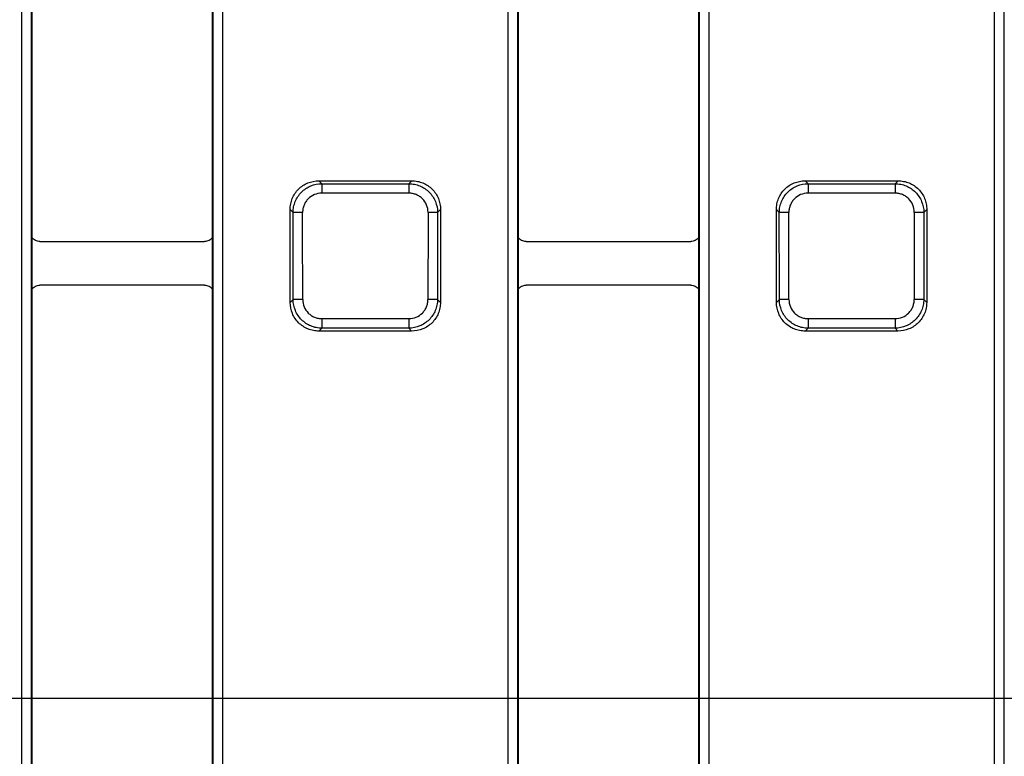
# Paper-space layout 'Лист1(2)' of a CAD drawing. Units: millimetres. Extents: x -64 to 664, y -32 to 370.
# Drawn here: x 123 to 143, y 183 to 198 of the extents above; entities that cross this region are included whole.
import ezdxf

# ---------------------------------------------------------------- set-up
doc = ezdxf.new("R2010")
doc.units = ezdxf.units.MM
doc.layers.add('FORMAT', color=7, linetype='Continuous')
doc.styles.add('SLDTEXTSTYLE1', font='TXT', dxfattribs={"width": 0.7})
doc.dimstyles.new('SLDDIMSTYLE0', dxfattribs={"dimtxt": 3.393075, "dimasz": 5, "dimexe": 0, "dimexo": 0.0625, "dimgap": 0.848269, "dimtad": 2, "dimdec": 4, "dimlfac": 5, "dimrnd": 1e-09, "dimzin": 12, "dimdsep": 46, "dimtxsty": 'SLDTEXTSTYLE1', "dimsah": 1, "dimcen": 0.09, "dimadec": 0, "dimazin": 3, "dimtfac": 1, "dimtdec": 4, "dimtofl": 0, "dimtmove": 0, "dimatfit": 3, "dimfxl": 0, "dimfrac": 2, "dimtolj": 1, "dimtzin": 12, "dimarcsym": 0})

# ---------------------------------------------------------------- blocks, each defined once
blk = doc.blocks.new('_D_4')
at = {"layer": 'FORMAT'}
for p, q in [((54.733, 184.047), (54.733, 248.278)), ((154.333, 184.047), (154.333, 248.278)), ((154.333, 247.278), (54.733, 247.278))]:
    blk.add_line(p, q, dxfattribs=at)
for points in [[(54.733, 247.278), (59.733, 246.838), (59.733, 247.718)], [(154.333, 247.278), (149.333, 247.718), (149.333, 246.838)]]:
    blk.add_solid(points, dxfattribs=at)
at = {"layer": 'FORMAT', "attachment_point": 1, "style": 'SLDTEXTSTYLE1'}
for s, insert, char_height in [('%%p', (103.639, 251.652), 3.3931), ('498', (97.121, 251.652), 3.3931), ('2', (106.746, 251.652), 3.393)]:
    blk.add_mtext(s, dxfattribs=dict(at, insert=insert, char_height=char_height))

psp = doc.layouts.new('Лист1(2)')

# ---------------------------------------------------------------- linework, layer by layer
at = {"color": 7, "linetype": 'Continuous', "lineweight": 25}
for p, q in [((128.803764, 194.69341), (128.863015, 194.634159)), ((128.803764, 194.69341), (130.714225, 194.69341)), ((128.863015, 194.634159), (128.863015, 194.438197)), ((128.863015, 194.634159), (130.654974, 194.634159)), ((130.654974, 194.634159), (130.714225, 194.69341)), ((130.654974, 194.634159), (130.654974, 194.438197)), ((138.803764, 194.69341), (138.863015, 194.634159)), ((138.803764, 194.69341), (140.714225, 194.69341)), ((138.863015, 194.634159), (138.863015, 194.438197)), ((138.863015, 194.634159), (140.654974, 194.634159)), ((140.654974, 194.634159), (140.714225, 194.69341)), ((140.654974, 194.634159), (140.654974, 194.438197)), ((130.654974, 194.438197), (128.863015, 194.438197)), ((140.654974, 194.438197), (138.863015, 194.438197)), ((128.272471, 194.042933), (128.213398, 194.102006)), ((131.30459, 194.102006), (131.245517, 194.042933)), ((138.272471, 194.042933), (138.213398, 194.102006)), ((141.30459, 194.102006), (141.245517, 194.042933)), ((123.065784, 193.446481), (126.452205, 193.446481)), ((133.065784, 193.446481), (136.452205, 193.446481)), ((126.452171, 192.548077), (123.065817, 192.548077)), ((136.452171, 192.548077), (133.065817, 192.548077)), ((128.214872, 192.194057), (128.273853, 192.253039)), ((131.244135, 192.253039), (131.303116, 192.194057)), ((138.214872, 192.194057), (138.273853, 192.253039)), ((141.244135, 192.253039), (141.303116, 192.194057)), ((128.865006, 191.860135), (130.652983, 191.860135)), ((128.865006, 191.860135), (128.865006, 191.662422)), ((130.652983, 191.860135), (130.652983, 191.662422)), ((138.865006, 191.860135), (140.652983, 191.860135)), ((138.865006, 191.860135), (138.865006, 191.662422)), ((140.652983, 191.860135), (140.652983, 191.662422)), ((128.865006, 191.662422), (128.80615, 191.603566)), ((130.711838, 191.603566), (128.80615, 191.603566)), ((130.652983, 191.662422), (128.865006, 191.662422)), ((130.711838, 191.603566), (130.652983, 191.662422)), ((138.865006, 191.662422), (138.80615, 191.603566)), ((140.711838, 191.603566), (138.80615, 191.603566)), ((140.652983, 191.662422), (138.865006, 191.662422)), ((140.711838, 191.603566), (140.652983, 191.662422))]:
    psp.add_line(p, q, dxfattribs=at)
for centre, radius, start, end in [((128.443505, 179.190078), 14.85384, 89.8999904, 90.6597457), ((131.074483, 179.190078), 14.85384, 89.3402543, 90.1000096), ((138.443505, 179.190078), 14.85384, 89.8999904, 90.6597457), ((141.074483, 179.190078), 14.85384, 89.3402543, 90.1000096), ((128.444887, 174.160298), 18.093549, 89.917896, 90.5416107), ((131.073101, 174.160298), 18.093549, 89.4583893, 90.082104), ((138.444887, 174.160298), 18.093549, 89.917896, 90.5416107), ((141.073101, 174.160298), 18.093549, 89.4583893, 90.082104)]:
    psp.add_arc(centre, radius, start, end, dxfattribs=at)
for centre, major_axis, ratio, start_param, end_param in [((158.950323, 184.047295), (0, 2077.601562), 0.017453385, 1.548215242, 1.593377412), ((159.150292, 184.047295), (0, 2077.401563), 0.017455065, 1.548215242, 1.593377412), ((90.367696, 184.047295), (0, 2077.401563), 0.017455065, 4.689807895, 4.734970066), ((90.567666, 184.047295), (0, 2077.601562), 0.017453385, 4.689807895, 4.734970066), ((168.950323, 184.047295), (0, 2077.601562), 0.017453385, 1.548215242, 1.593377412), ((169.150292, 184.047295), (0, 2077.401563), 0.017455065, 1.548215242, 1.593377412), ((100.367696, 184.047295), (0, 2077.401563), 0.017455065, 4.689807895, 4.734970066), ((100.567666, 184.047295), (0, 2077.601562), 0.017453385, 4.689807895, 4.734970066), ((178.950323, 184.047295), (0, 2077.601562), 0.017453385, 1.548215242, 1.593377412), ((179.150292, 184.047295), (0, 2077.401563), 0.017455065, 1.548215242, 1.593377412), ((159.150353, 184.047295), (0, 2076.701562), 0.017455065, 1.556049125, 1.566229103), ((90.367635, 184.047295), (0, 2076.701562), 0.017455065, 4.716956204, 4.727136183), ((169.150353, 184.047295), (0, 2076.701562), 0.017455065, 1.556049125, 1.566229103), ((100.367635, 184.047295), (0, 2076.701562), 0.017455065, 4.716956204, 4.727136183), ((-238.119522, 184.047295), (0, 2077.601562), 0.176326981, 4.716310225, 4.717228576), ((-238.113398, 184.047295), (0, 2077.901563), 0.176326981, 4.716338044, 4.717199447), ((-237.916437, 184.047295), (0, 2078.101562), 0.176310011, 4.716338044, 4.717199447), ((497.434425, 184.047295), (0, 2078.101562), 0.176310011, 1.56598586, 1.566847263), ((497.631387, 184.047295), (0, 2077.901563), 0.176326981, 1.56598586, 1.566847263), ((497.637511, 184.047295), (0, 2077.601562), 0.176326981, 1.565956732, 1.566875082), ((-228.119522, 184.047295), (0, 2077.601562), 0.176326981, 4.716310225, 4.717228576), ((-228.113398, 184.047295), (0, 2077.901563), 0.176326981, 4.716338044, 4.717199447), ((-227.916437, 184.047295), (0, 2078.101562), 0.176310011, 4.716338044, 4.717199447), ((507.434425, 184.047295), (0, 2078.101562), 0.176310011, 1.56598586, 1.566847263), ((507.631387, 184.047295), (0, 2077.901563), 0.176326981, 1.56598586, 1.566847263), ((507.637511, 184.047295), (0, 2077.601562), 0.176326981, 1.565956732, 1.566875082), ((159.150353, 184.047295), (0, 2076.701562), 0.017455065, 1.566229103, 1.566744187), ((90.367635, 184.047295), (0, 2076.701562), 0.017455065, 4.716441121, 4.716956204), ((169.150353, 184.047295), (0, 2076.701562), 0.017455065, 1.566229103, 1.566744187), ((100.367635, 184.047295), (0, 2076.701562), 0.017455065, 4.716441121, 4.716956204), ((159.150353, 184.047295), (0, 2076.701562), 0.017455065, 1.566744187, 1.574848467), ((90.367635, 184.047295), (0, 2076.701562), 0.017455065, 4.70833684, 4.716441121), ((169.150353, 184.047295), (0, 2076.701562), 0.017455065, 1.566744187, 1.574848467), ((100.367635, 184.047295), (0, 2076.701562), 0.017455065, 4.70833684, 4.716441121)]:
    psp.add_ellipse(centre, major_axis=major_axis, ratio=ratio, start_param=start_param, end_param=end_param, dxfattribs=at)
for points, knots in [([(128.213398, 194.102006), (128.213365, 194.141068), (128.217051, 194.179507), (128.23169, 194.255169), (128.242817, 194.292782), (128.27207, 194.364599), (128.290032, 194.398662), (128.332619, 194.463103), (128.357511, 194.493648), (128.412006, 194.548313), (128.441776, 194.572787), (128.506459, 194.615912), (128.540977, 194.634211), (128.647917, 194.678116), (128.725628, 194.69341), (128.803764, 194.69341)], [0, 0, 0, 0, 0.125, 0.125, 0.25, 0.25, 0.375, 0.375, 0.5, 0.5, 0.625, 0.625, 0.75, 0.75, 1, 1, 1, 1]), ([(128.272471, 194.042933), (128.272832, 194.081818), (128.27691, 194.120055), (128.292259, 194.195273), (128.303707, 194.232635), (128.333448, 194.303952), (128.351586, 194.337786), (128.394355, 194.401825), (128.41924, 194.432189), (128.473598, 194.486668), (128.503237, 194.511123), (128.567531, 194.554356), (128.601815, 194.5728), (128.708052, 194.617359), (128.785254, 194.633393), (128.863015, 194.634159)], [0, 0, 0, 0, 0.125, 0.125, 0.25, 0.25, 0.375, 0.375, 0.5, 0.5, 0.625, 0.625, 0.75, 0.75, 1, 1, 1, 1]), ([(130.654974, 194.634159), (130.693851, 194.633776), (130.732078, 194.629671), (130.807272, 194.614258), (130.844621, 194.602772), (130.91589, 194.572957), (130.949699, 194.554779), (131.013685, 194.511925), (131.044012, 194.487001), (131.098412, 194.432572), (131.122831, 194.402897), (131.165992, 194.338527), (131.184385, 194.304233), (131.228829, 194.197933), (131.244796, 194.120706), (131.245517, 194.042933)], [0, 0, 0, 0, 0.125, 0.125, 0.25, 0.25, 0.375, 0.375, 0.5, 0.5, 0.625, 0.625, 0.75, 0.75, 1, 1, 1, 1]), ([(130.714225, 194.69341), (130.753287, 194.69341), (130.791722, 194.689681), (130.867367, 194.674939), (130.904968, 194.663749), (130.976725, 194.634369), (131.010753, 194.616338), (131.075112, 194.573609), (131.105598, 194.54865), (131.160137, 194.494038), (131.184547, 194.46421), (131.227545, 194.399417), (131.245763, 194.364883), (131.274903, 194.293537), (131.286053, 194.256214), (131.300937, 194.179728), (131.304623, 194.141072), (131.30459, 194.102006)], [0, 0, 0, 0, 0.125, 0.125, 0.25, 0.25, 0.375, 0.375, 0.5, 0.5, 0.625, 0.625, 0.75, 0.75, 0.875, 0.875, 1, 1, 1, 1]), ([(138.213398, 194.102006), (138.213365, 194.141068), (138.217051, 194.179507), (138.23169, 194.255169), (138.242817, 194.292782), (138.27207, 194.364599), (138.290032, 194.398662), (138.332619, 194.463103), (138.357511, 194.493648), (138.412006, 194.548313), (138.441776, 194.572787), (138.506459, 194.615912), (138.540977, 194.634211), (138.647917, 194.678116), (138.725628, 194.69341), (138.803764, 194.69341)], [0, 0, 0, 0, 0.125, 0.125, 0.25, 0.25, 0.375, 0.375, 0.5, 0.5, 0.625, 0.625, 0.75, 0.75, 1, 1, 1, 1]), ([(138.272471, 194.042933), (138.272832, 194.081818), (138.27691, 194.120055), (138.292259, 194.195273), (138.303707, 194.232635), (138.333448, 194.303952), (138.351586, 194.337786), (138.394355, 194.401825), (138.41924, 194.432189), (138.473598, 194.486668), (138.503237, 194.511123), (138.567531, 194.554356), (138.601815, 194.5728), (138.708052, 194.617359), (138.785254, 194.633393), (138.863015, 194.634159)], [0, 0, 0, 0, 0.125, 0.125, 0.25, 0.25, 0.375, 0.375, 0.5, 0.5, 0.625, 0.625, 0.75, 0.75, 1, 1, 1, 1]), ([(140.654974, 194.634159), (140.693851, 194.633776), (140.732078, 194.629671), (140.807272, 194.614258), (140.844621, 194.602772), (140.91589, 194.572957), (140.949699, 194.554779), (141.013685, 194.511925), (141.044012, 194.487001), (141.098412, 194.432572), (141.122831, 194.402897), (141.165992, 194.338527), (141.184385, 194.304233), (141.228829, 194.197933), (141.244796, 194.120706), (141.245517, 194.042933)], [0, 0, 0, 0, 0.125, 0.125, 0.25, 0.25, 0.375, 0.375, 0.5, 0.5, 0.625, 0.625, 0.75, 0.75, 1, 1, 1, 1]), ([(140.714225, 194.69341), (140.753287, 194.69341), (140.791722, 194.689681), (140.867367, 194.674939), (140.904968, 194.663749), (140.976725, 194.634369), (141.010753, 194.616338), (141.075112, 194.573609), (141.105598, 194.54865), (141.160137, 194.494038), (141.184547, 194.46421), (141.227545, 194.399417), (141.245763, 194.364883), (141.274903, 194.293537), (141.286053, 194.256214), (141.300937, 194.179728), (141.304623, 194.141072), (141.30459, 194.102006)], [0, 0, 0, 0, 0.125, 0.125, 0.25, 0.25, 0.375, 0.375, 0.5, 0.5, 0.625, 0.625, 0.75, 0.75, 0.875, 0.875, 1, 1, 1, 1]), ([(128.863015, 194.438197), (128.810922, 194.438197), (128.759112, 194.428), (128.664051, 194.388968), (128.619999, 194.359676), (128.565505, 194.305006), (128.548911, 194.284641), (128.52052, 194.241677), (128.508546, 194.218967), (128.489045, 194.171086), (128.481627, 194.146009), (128.471868, 194.095565), (128.469411, 194.069938), (128.469433, 194.043895)], [0, 0, 0, 0, 0.25, 0.25, 0.5, 0.5, 0.625, 0.625, 0.75, 0.75, 0.875, 0.875, 1, 1, 1, 1]), ([(131.048556, 194.043895), (131.0486, 194.095985), (131.038478, 194.147805), (130.999626, 194.24294), (130.970435, 194.28706), (130.915898, 194.341678), (130.895573, 194.358319), (130.852666, 194.386809), (130.829981, 194.39883), (130.782141, 194.41842), (130.757073, 194.425881), (130.706641, 194.435711), (130.681017, 194.438197), (130.654974, 194.438197)], [0, 0, 0, 0, 0.25, 0.25, 0.5, 0.5, 0.625, 0.625, 0.75, 0.75, 0.875, 0.875, 1, 1, 1, 1]), ([(138.863015, 194.438197), (138.810922, 194.438197), (138.759112, 194.428), (138.664051, 194.388968), (138.619999, 194.359676), (138.565505, 194.305006), (138.548911, 194.284641), (138.52052, 194.241677), (138.508546, 194.218967), (138.489045, 194.171086), (138.481627, 194.146009), (138.471868, 194.095565), (138.469411, 194.069938), (138.469433, 194.043895)], [0, 0, 0, 0, 0.25, 0.25, 0.5, 0.5, 0.625, 0.625, 0.75, 0.75, 0.875, 0.875, 1, 1, 1, 1]), ([(141.048556, 194.043895), (141.0486, 194.095985), (141.038478, 194.147805), (140.999626, 194.24294), (140.970435, 194.28706), (140.915898, 194.341678), (140.895573, 194.358319), (140.852666, 194.386809), (140.829981, 194.39883), (140.782141, 194.41842), (140.757073, 194.425881), (140.706641, 194.435711), (140.681017, 194.438197), (140.654974, 194.438197)], [0, 0, 0, 0, 0.25, 0.25, 0.5, 0.5, 0.625, 0.625, 0.75, 0.75, 0.875, 0.875, 1, 1, 1, 1]), ([(123.065784, 193.446481), (123.049618, 193.446481), (123.03378, 193.448413), (123.002741, 193.456005), (122.987477, 193.461758), (122.945066, 193.483863), (122.920274, 193.505508), (122.901771, 193.532022)], [0, 0, 0, 0, 0.25, 0.25, 0.5, 0.5, 1, 1, 1, 1]), ([(126.616218, 193.532022), (126.606966, 193.518765), (126.596319, 193.506883), (126.572328, 193.485775), (126.558875, 193.476551), (126.516476, 193.454424), (126.484537, 193.446481), (126.452205, 193.446481)], [0, 0, 0, 0, 0.25, 0.25, 0.5, 0.5, 1, 1, 1, 1]), ([(133.065784, 193.446481), (133.049618, 193.446481), (133.03378, 193.448413), (133.002741, 193.456005), (132.987477, 193.461758), (132.945066, 193.483863), (132.920274, 193.505508), (132.901771, 193.532022)], [0, 0, 0, 0, 0.25, 0.25, 0.5, 0.5, 1, 1, 1, 1]), ([(136.616218, 193.532022), (136.606966, 193.518765), (136.596319, 193.506883), (136.572328, 193.485775), (136.558875, 193.476551), (136.516476, 193.454424), (136.484537, 193.446481), (136.452205, 193.446481)], [0, 0, 0, 0, 0.25, 0.25, 0.5, 0.5, 1, 1, 1, 1]), ([(122.90169, 192.462358), (122.910937, 192.47564), (122.921584, 192.487545), (122.945583, 192.508697), (122.959045, 192.517942), (123.001478, 192.540117), (123.03345, 192.548077), (123.065817, 192.548077)], [0, 0, 0, 0, 0.25, 0.25, 0.5, 0.5, 1, 1, 1, 1]), ([(126.452171, 192.548077), (126.468355, 192.548077), (126.484209, 192.546141), (126.515281, 192.538532), (126.53056, 192.532766), (126.573004, 192.510612), (126.597805, 192.488922), (126.616298, 192.462358)], [0, 0, 0, 0, 0.25, 0.25, 0.5, 0.5, 1, 1, 1, 1]), ([(132.90169, 192.462358), (132.910937, 192.47564), (132.921584, 192.487545), (132.945583, 192.508697), (132.959045, 192.517942), (133.001478, 192.540117), (133.03345, 192.548077), (133.065817, 192.548077)], [0, 0, 0, 0, 0.25, 0.25, 0.5, 0.5, 1, 1, 1, 1]), ([(136.452171, 192.548077), (136.468355, 192.548077), (136.484209, 192.546141), (136.515281, 192.538532), (136.53056, 192.532766), (136.573004, 192.510612), (136.597805, 192.488922), (136.616298, 192.462358)], [0, 0, 0, 0, 0.25, 0.25, 0.5, 0.5, 1, 1, 1, 1]), ([(128.80615, 191.603566), (128.767099, 191.603566), (128.728674, 191.607287), (128.653046, 191.621993), (128.615455, 191.633151), (128.543682, 191.662458), (128.509641, 191.680442), (128.445245, 191.723058), (128.414722, 191.747956), (128.360087, 191.802453), (128.335624, 191.832218), (128.29251, 191.896874), (128.274204, 191.931381), (128.23027, 192.03827), (128.214926, 192.115945), (128.214872, 192.194057)], [0, 0, 0, 0, 0.125, 0.125, 0.25, 0.25, 0.375, 0.375, 0.5, 0.5, 0.625, 0.625, 0.75, 0.75, 1, 1, 1, 1]), ([(128.865006, 191.662422), (128.826132, 191.662805), (128.787909, 191.666905), (128.712719, 191.682296), (128.675372, 191.693763), (128.604082, 191.723536), (128.570262, 191.741687), (128.506248, 191.784474), (128.475895, 191.809364), (128.421431, 191.863724), (128.396981, 191.89336), (128.353752, 191.957638), (128.335302, 191.991918), (128.290722, 192.098122), (128.274656, 192.1753), (128.273853, 192.253039)], [0, 0, 0, 0, 0.125, 0.125, 0.25, 0.25, 0.375, 0.375, 0.5, 0.5, 0.625, 0.625, 0.75, 0.75, 1, 1, 1, 1]), ([(128.470815, 192.253828), (128.470851, 192.201751), (128.48108, 192.149965), (128.520131, 192.054947), (128.549411, 192.01091), (128.604045, 191.956408), (128.624394, 191.939807), (128.667325, 191.911393), (128.69002, 191.899402), (128.73787, 191.879862), (128.762932, 191.872421), (128.813352, 191.862616), (128.83897, 191.860135), (128.865006, 191.860135)], [0, 0, 0, 0, 0.25, 0.25, 0.5, 0.5, 0.625, 0.625, 0.75, 0.75, 0.875, 0.875, 1, 1, 1, 1]), ([(130.652983, 191.860135), (130.705059, 191.860135), (130.756854, 191.870309), (130.851924, 191.909237), (130.896006, 191.938451), (130.950589, 191.992997), (130.967221, 192.01332), (130.995701, 192.056213), (131.007724, 192.07889), (131.027325, 192.126712), (131.034796, 192.151767), (131.044652, 192.202178), (131.047155, 192.227793), (131.047173, 192.253828)], [0, 0, 0, 0, 0.25, 0.25, 0.5, 0.5, 0.625, 0.625, 0.75, 0.75, 0.875, 0.875, 1, 1, 1, 1]), ([(131.244135, 192.253039), (131.243734, 192.214172), (131.239612, 192.175956), (131.22417, 192.100786), (131.212674, 192.06345), (131.182842, 191.992198), (131.16466, 191.958398), (131.121808, 191.894426), (131.096888, 191.864101), (131.042473, 191.809697), (131.012809, 191.785276), (130.948474, 191.742102), (130.914184, 191.723691), (130.807931, 191.6792), (130.730732, 191.663188), (130.652983, 191.662422)], [0, 0, 0, 0, 0.125, 0.125, 0.25, 0.25, 0.375, 0.375, 0.5, 0.5, 0.625, 0.625, 0.75, 0.75, 1, 1, 1, 1]), ([(131.303116, 192.194057), (131.303089, 192.155006), (131.299334, 192.116585), (131.284549, 192.040973), (131.273343, 192.003392), (131.24394, 191.931664), (131.225906, 191.89765), (131.183184, 191.833315), (131.158236, 191.802835), (131.103653, 191.748294), (131.073846, 191.723878), (131.009109, 191.680858), (130.974588, 191.662612), (130.867638, 191.618824), (130.789949, 191.603566), (130.711838, 191.603566)], [0, 0, 0, 0, 0.125, 0.125, 0.25, 0.25, 0.375, 0.375, 0.5, 0.5, 0.625, 0.625, 0.75, 0.75, 1, 1, 1, 1]), ([(138.80615, 191.603566), (138.767099, 191.603566), (138.728674, 191.607287), (138.653046, 191.621993), (138.615455, 191.633151), (138.543682, 191.662458), (138.509641, 191.680442), (138.445245, 191.723058), (138.414722, 191.747956), (138.360087, 191.802453), (138.335624, 191.832218), (138.29251, 191.896874), (138.274204, 191.931381), (138.23027, 192.03827), (138.214926, 192.115945), (138.214872, 192.194057)], [0, 0, 0, 0, 0.125, 0.125, 0.25, 0.25, 0.375, 0.375, 0.5, 0.5, 0.625, 0.625, 0.75, 0.75, 1, 1, 1, 1]), ([(138.865006, 191.662422), (138.826132, 191.662805), (138.787909, 191.666905), (138.712719, 191.682296), (138.675372, 191.693763), (138.604082, 191.723536), (138.570262, 191.741687), (138.506248, 191.784474), (138.475895, 191.809364), (138.421431, 191.863724), (138.396981, 191.89336), (138.353752, 191.957638), (138.335302, 191.991918), (138.290722, 192.098122), (138.274656, 192.1753), (138.273853, 192.253039)], [0, 0, 0, 0, 0.125, 0.125, 0.25, 0.25, 0.375, 0.375, 0.5, 0.5, 0.625, 0.625, 0.75, 0.75, 1, 1, 1, 1]), ([(138.470815, 192.253828), (138.470851, 192.201751), (138.48108, 192.149965), (138.520131, 192.054947), (138.549411, 192.01091), (138.604045, 191.956408), (138.624394, 191.939807), (138.667325, 191.911393), (138.69002, 191.899402), (138.73787, 191.879862), (138.762932, 191.872421), (138.813352, 191.862616), (138.83897, 191.860135), (138.865006, 191.860135)], [0, 0, 0, 0, 0.25, 0.25, 0.5, 0.5, 0.625, 0.625, 0.75, 0.75, 0.875, 0.875, 1, 1, 1, 1]), ([(140.652983, 191.860135), (140.705059, 191.860135), (140.756854, 191.870309), (140.851924, 191.909237), (140.896006, 191.938451), (140.950589, 191.992997), (140.967221, 192.01332), (140.995701, 192.056213), (141.007724, 192.07889), (141.027325, 192.126712), (141.034796, 192.151767), (141.044652, 192.202178), (141.047155, 192.227793), (141.047173, 192.253828)], [0, 0, 0, 0, 0.25, 0.25, 0.5, 0.5, 0.625, 0.625, 0.75, 0.75, 0.875, 0.875, 1, 1, 1, 1]), ([(141.244135, 192.253039), (141.243734, 192.214172), (141.239612, 192.175956), (141.22417, 192.100786), (141.212674, 192.06345), (141.182842, 191.992198), (141.16466, 191.958398), (141.121808, 191.894426), (141.096888, 191.864101), (141.042473, 191.809697), (141.012809, 191.785276), (140.948474, 191.742102), (140.914184, 191.723691), (140.807931, 191.6792), (140.730732, 191.663188), (140.652983, 191.662422)], [0, 0, 0, 0, 0.125, 0.125, 0.25, 0.25, 0.375, 0.375, 0.5, 0.5, 0.625, 0.625, 0.75, 0.75, 1, 1, 1, 1]), ([(141.303116, 192.194057), (141.303089, 192.155006), (141.299334, 192.116585), (141.284549, 192.040973), (141.273343, 192.003392), (141.24394, 191.931664), (141.225906, 191.89765), (141.183184, 191.833315), (141.158236, 191.802835), (141.103653, 191.748294), (141.073846, 191.723878), (141.009109, 191.680858), (140.974588, 191.662612), (140.867638, 191.618824), (140.789949, 191.603566), (140.711838, 191.603566)], [0, 0, 0, 0, 0.125, 0.125, 0.25, 0.25, 0.375, 0.375, 0.5, 0.5, 0.625, 0.625, 0.75, 0.75, 1, 1, 1, 1])]:
    psp.add_open_spline(points, degree=3, knots=knots, dxfattribs=at)
at = {"layer": 'FORMAT'}
psp.add_line((154.332781, 184.047295), (54.732781, 184.047295), dxfattribs=at)

# ---------------------------------------------------------------- dimensions: what is measured, and where the dimension line sits
dim = psp.add_linear_dim(base=(54.732781, 247.277671), p1=(154.332781, 184.047295), p2=(54.732781, 184.047295), text='<>%%p2', dimstyle='SLDDIMSTYLE0', dxfattribs=at)
dim.commit()
dim.dimension.update_dxf_attribs({"geometry": '_D_4', "text_midpoint": (103.019768, 247.277671), "dimtype": 160})

doc.saveas('drawing.dxf')
